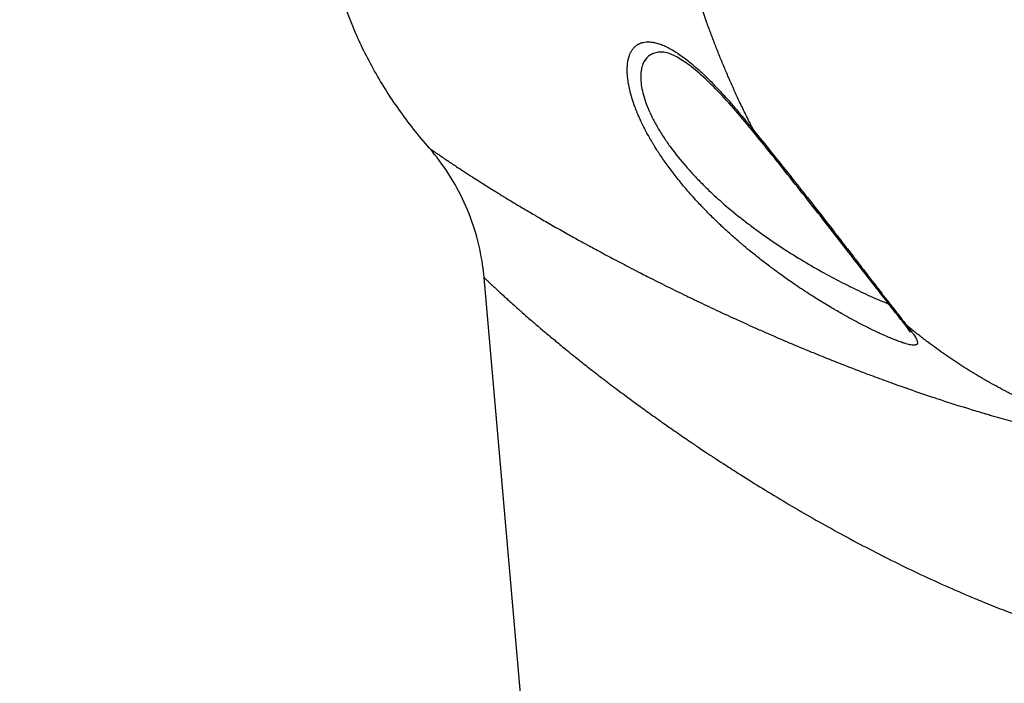
# Model space of a CAD drawing. Units: millimetres. Extents: x -6105 to 2037, y -2331 to -686.
# Drawn here: x 1027 to 1200, y -1573 to -1457 of the extents above; entities that cross this region are included whole.
import ezdxf

# ---------------------------------------------------------------- set-up
doc = ezdxf.new("R2010")
doc.units = ezdxf.units.MM
doc.header["$MEASUREMENT"] = 0
doc.styles.get("Standard").update_dxf_attribs({"font": 'arial.ttf'})
doc.dimstyles.new('ISO-25', dxfattribs={"dimtxt": 2.5, "dimasz": 2.5, "dimexe": 1.25, "dimexo": 0.625, "dimtad": 1, "dimtxsty": 'Standard', "dimcen": 2.5, "dimadec": 0, "dimazin": 0, "dimtfac": 1, "dimtmove": 0, "dimatfit": 3, "dimfxl": 1, "dimarcsym": 0})

# ---------------------------------------------------------------- blocks, each defined once
blk = doc.blocks.new('*D20')
at = {"color": 0, "lineweight": -2, "transparency": 16777216}
for p, q in [((1063.51, -1085.67), (1022.26, -1085.67)), ((1023.51, -1155.67), (1023.51, -1888.49)), ((1063.51, -1958.49), (1022.26, -1958.49))]:
    blk.add_line(p, q, dxfattribs=at)
at = {"color": 0, "transparency": 16777216}
for points in [[(1011.84, -1155.67), (1035.18, -1155.67), (1023.51, -1085.67)], [(1011.84, -1888.49), (1035.18, -1888.49), (1023.51, -1958.49)]]:
    blk.add_solid(points, dxfattribs=at)
at = {"layer": 'Defpoints', "color": 0, "transparency": 16777216}
for p in [(1246.32, -1085.67), (1023.51, -1958.49), (1133.32, -1958.49)]:
    blk.add_point(p, dxfattribs=at)
at = {"color": 0, "transparency": 16777216, "insert": (838.51, -1522.08), "char_height": 250, "attachment_point": 5, "rotation": 90}
blk.add_mtext('90', dxfattribs=at)
blk = doc.blocks.new('*D24')
at = {"color": 0, "lineweight": -2, "transparency": 16777216}
for p, q in [((1824.57, -1329.96), (1865.82, -1329.96)), ((1864.57, -1399.96), (1864.57, -1888.49)), ((1824.57, -1958.49), (1865.82, -1958.49))]:
    blk.add_line(p, q, dxfattribs=at)
at = {"color": 0, "transparency": 16777216}
for points in [[(1852.91, -1399.96), (1876.24, -1399.96), (1864.57, -1329.96)], [(1852.91, -1888.49), (1876.24, -1888.49), (1864.57, -1958.49)]]:
    blk.add_solid(points, dxfattribs=at)
at = {"layer": 'Defpoints', "color": 0, "transparency": 16777216}
for p in [(1034.7, -1329.96), (1154.46, -1958.49), (1864.57, -1958.49)]:
    blk.add_point(p, dxfattribs=at)
at = {"color": 0, "transparency": 16777216, "insert": (1709.57, -1644.23), "char_height": 190, "attachment_point": 5, "rotation": 90}
blk.add_mtext('*65', dxfattribs=at)

msp = doc.modelspace()

# ---------------------------------------------------------------- linework, layer by layer
at = {"extrusion": (0, 1, 0)}
for p, q in [((1115.019, -1576.365), (1108.51, -1501.962)), ((1166.663, -1544.494), (1166.673, -1544.494)), ((1172.084, -1547.494), (1172.076, -1547.494)), ((1176.817, -1549.994), (1176.813, -1549.994))]:
    msp.add_line(p, q, dxfattribs=at)
at = {"extrusion": (0, 0, -1)}
for centre, major_axis, ratio, start_param, end_param in [((1158.245, -1474.681), (-2.332, -1.887), 0.3366164, -0.0000002, 0.3687749), ((1184.455, -1508.005), (-2.349, -1.867), 0.8136065, -0.3108591, -0.0000057)]:
    msp.add_ellipse(centre, major_axis=major_axis, ratio=ratio, start_param=start_param, end_param=end_param, dxfattribs=at)
for points, knots in [([(1098.921, -1479.287), (1097.017, -1477.085), (1095.211, -1474.792), (1091.908, -1470.115), (1090.399, -1467.73), (1087.746, -1462.959), (1086.583, -1460.575), (1084.606, -1455.825), (1083.774, -1453.458), (1082.435, -1448.757), (1081.914, -1446.418), (1081.175, -1441.778), (1080.946, -1439.47), (1080.773, -1434.897), (1080.822, -1432.624), (1081.188, -1428.116), (1081.503, -1425.874), (1082.391, -1421.429), (1082.966, -1419.219), (1084.366, -1414.831), (1085.2, -1412.647), (1087.115, -1408.313), (1088.207, -1406.159), (1090.644, -1401.877), (1092.001, -1399.749), (1094.974, -1395.524), (1096.603, -1393.429), (1099.052, -1390.538), (1099.806, -1389.681), (1100.573, -1388.838)], [0, 0, 0, 0, 8.7341496, 8.7341496, 17.1774926, 17.1774926, 25.1105371, 25.1105371, 32.6117137, 32.6117137, 39.7744927, 39.7744927, 46.7070192, 46.7070192, 53.5044612, 53.5044612, 60.2742098, 60.2742098, 67.1031977, 67.1031977, 74.0933811, 74.0933811, 81.320079, 81.320079, 88.8736811, 88.8736811, 96.8192837, 96.8192837, 100.2403834, 100.2403834, 100.2403834, 100.2403834]), ([(1155.841, -1476.158), (1155.46, -1475.425), (1155.086, -1474.689), (1154.356, -1473.221), (1154, -1472.491), (1153.596, -1471.643), (1153.542, -1471.528), (1153.169, -1470.741), (1152.856, -1470.066), (1152.243, -1468.721), (1151.944, -1468.051), (1151.595, -1467.253), (1151.54, -1467.127), (1151.431, -1466.876), (1151.376, -1466.75), (1151.039, -1465.969), (1150.76, -1465.311), (1150.209, -1463.986), (1149.937, -1463.318), (1149.399, -1461.974), (1149.134, -1461.298), (1148.609, -1459.934), (1148.35, -1459.247), (1147.967, -1458.212), (1147.841, -1457.867), (1147.684, -1457.436), (1147.654, -1457.351), (1147.285, -1456.33), (1146.955, -1455.39), (1146.43, -1453.854), (1146.231, -1453.261), (1145.776, -1451.88), (1145.522, -1451.092), (1145.041, -1449.563), (1144.813, -1448.824), (1144.555, -1447.967), (1144.52, -1447.852), (1144.262, -1446.987), (1144.042, -1446.236), (1143.61, -1444.722), (1143.397, -1443.96), (1142.977, -1442.414), (1142.769, -1441.631), (1142.414, -1440.261), (1142.265, -1439.674), (1142.01, -1438.65), (1141.902, -1438.214), (1141.797, -1437.776)], [0.114081165, 0.114081165, 0.114081165, 0.114081165, 0.116614937, 0.116614937, 0.119104372, 0.119104372, 0.119492977, 0.119492977, 0.121772599, 0.121772599, 0.124017315, 0.124017315, 0.124436069, 0.124436069, 0.124854784, 0.124854784, 0.12703551, 0.12703551, 0.129233398, 0.129233398, 0.131443433, 0.131443433, 0.13367577, 0.13367577, 0.134790973, 0.134790973, 0.135065309, 0.135065309, 0.138080055, 0.138080055, 0.139968426, 0.139968426, 0.142461892, 0.142461892, 0.144785634, 0.144785634, 0.145145878, 0.145145878, 0.147496003, 0.147496003, 0.149877228, 0.149877228, 0.152318053, 0.152318053, 0.154143393, 0.154143393, 0.155500782, 0.155500782, 0.155500782, 0.155500782]), ([(1182.683, -1510.367), (1182.908, -1510.646), (1183.117, -1510.911), (1183.309, -1511.161), (1183.373, -1511.245), (1183.435, -1511.326), (1183.494, -1511.407), (1183.631, -1511.589), (1183.756, -1511.763), (1183.87, -1511.928), (1183.953, -1512.049), (1184.03, -1512.164), (1184.1, -1512.275), (1184.102, -1512.278), (1184.104, -1512.282), (1184.107, -1512.285), (1184.179, -1512.4), (1184.243, -1512.509), (1184.3, -1512.612), (1184.362, -1512.725), (1184.414, -1512.831), (1184.455, -1512.928), (1184.462, -1512.946), (1184.469, -1512.962), (1184.476, -1512.979), (1184.477, -1512.982), (1184.478, -1512.985), (1184.479, -1512.987), (1184.525, -1513.106), (1184.555, -1513.212), (1184.567, -1513.306), (1184.575, -1513.369), (1184.576, -1513.426), (1184.568, -1513.478), (1184.568, -1513.48), (1184.568, -1513.481), (1184.568, -1513.482), (1184.558, -1513.546), (1184.536, -1513.602), (1184.501, -1513.649), (1184.5, -1513.65), (1184.5, -1513.651), (1184.499, -1513.651), (1184.463, -1513.699), (1184.415, -1513.737), (1184.353, -1513.767), (1184.29, -1513.798), (1184.213, -1513.819), (1184.125, -1513.831), (1184.039, -1513.843), (1183.941, -1513.846), (1183.832, -1513.842), (1183.831, -1513.842), (1183.829, -1513.842), (1183.828, -1513.841), (1183.706, -1513.836), (1183.569, -1513.821), (1183.42, -1513.796), (1183.3, -1513.777), (1183.172, -1513.751), (1183.036, -1513.72), (1183.03, -1513.719), (1183.025, -1513.717), (1183.019, -1513.716), (1182.87, -1513.681), (1182.711, -1513.64), (1182.544, -1513.592), (1182.536, -1513.59), (1182.528, -1513.588), (1182.52, -1513.585), (1182.355, -1513.538), (1182.183, -1513.485), (1182.004, -1513.426), (1181.993, -1513.423), (1181.981, -1513.419), (1181.97, -1513.415), (1181.71, -1513.33), (1181.435, -1513.233), (1181.148, -1513.126), (1181.031, -1513.082), (1180.912, -1513.037), (1180.791, -1512.991), (1180.577, -1512.908), (1180.356, -1512.82), (1180.129, -1512.727), (1179.901, -1512.634), (1179.667, -1512.535), (1179.427, -1512.433), (1179.404, -1512.422), (1179.38, -1512.412), (1179.356, -1512.402), (1178.999, -1512.248), (1178.631, -1512.084), (1178.256, -1511.913), (1178.152, -1511.866), (1178.047, -1511.818), (1177.942, -1511.769), (1177.913, -1511.756), (1177.883, -1511.742), (1177.854, -1511.728), (1177.373, -1511.504), (1176.881, -1511.269), (1176.38, -1511.023), (1176.345, -1511.006), (1176.311, -1510.989), (1176.276, -1510.971), (1175.708, -1510.691), (1175.129, -1510.398), (1174.541, -1510.091), (1174.058, -1509.84), (1173.568, -1509.579), (1173.073, -1509.311), (1173.031, -1509.288), (1172.988, -1509.265), (1172.945, -1509.242), (1172.418, -1508.955), (1171.885, -1508.659), (1171.347, -1508.355), (1171.301, -1508.329), (1171.255, -1508.303), (1171.209, -1508.277), (1170.875, -1508.087), (1170.538, -1507.893), (1170.2, -1507.697), (1169.994, -1507.577), (1169.788, -1507.456), (1169.582, -1507.334), (1169.534, -1507.306), (1169.486, -1507.278), (1169.437, -1507.249), (1168.655, -1506.786), (1167.871, -1506.309), (1167.084, -1505.818), (1166.726, -1505.595), (1166.368, -1505.369), (1166.009, -1505.14), (1165.96, -1505.108), (1165.91, -1505.076), (1165.86, -1505.044), (1164.99, -1504.486), (1164.117, -1503.911), (1163.245, -1503.318), (1162.967, -1503.129), (1162.689, -1502.939), (1162.411, -1502.747), (1162.362, -1502.713), (1162.314, -1502.679), (1162.265, -1502.646), (1161.619, -1502.197), (1160.973, -1501.739), (1160.327, -1501.271), (1159.819, -1500.903), (1159.311, -1500.528), (1158.804, -1500.147), (1158.22, -1499.709), (1157.637, -1499.262), (1157.054, -1498.806), (1156.435, -1498.322), (1155.817, -1497.827), (1155.2, -1497.322), (1155.197, -1497.319), (1155.194, -1497.317), (1155.19, -1497.314), (1155.154, -1497.284), (1155.118, -1497.255), (1155.082, -1497.225), (1154.67, -1496.887), (1154.259, -1496.544), (1153.851, -1496.198), (1153.704, -1496.073), (1153.556, -1495.947), (1153.41, -1495.821), (1153.374, -1495.791), (1153.339, -1495.761), (1153.304, -1495.731), (1152.747, -1495.252), (1152.195, -1494.766), (1151.647, -1494.273), (1151.617, -1494.245), (1151.586, -1494.218), (1151.556, -1494.19), (1150.979, -1493.669), (1150.406, -1493.14), (1149.84, -1492.602), (1149.293, -1492.084), (1148.752, -1491.557), (1148.216, -1491.022), (1148.197, -1491.002), (1148.178, -1490.983), (1148.158, -1490.963), (1147.675, -1490.479), (1147.196, -1489.988), (1146.722, -1489.49), (1146.468, -1489.224), (1146.216, -1488.955), (1145.966, -1488.685), (1145.617, -1488.308), (1145.271, -1487.926), (1144.928, -1487.54), (1144.921, -1487.533), (1144.914, -1487.525), (1144.907, -1487.517), (1144.629, -1487.204), (1144.354, -1486.888), (1144.081, -1486.57), (1143.835, -1486.284), (1143.592, -1485.997), (1143.352, -1485.708), (1142.846, -1485.098), (1142.352, -1484.483), (1141.871, -1483.862), (1141.865, -1483.853), (1141.858, -1483.845), (1141.852, -1483.837), (1141.378, -1483.224), (1140.917, -1482.605), (1140.47, -1481.979), (1140.043, -1481.382), (1139.629, -1480.779), (1139.229, -1480.17), (1139.205, -1480.133), (1139.18, -1480.096), (1139.156, -1480.058), (1139.138, -1480.031), (1139.12, -1480.004), (1139.102, -1479.976), (1138.933, -1479.717), (1138.767, -1479.457), (1138.604, -1479.196), (1138.474, -1478.989), (1138.346, -1478.781), (1138.22, -1478.573), (1138.125, -1478.416), (1138.031, -1478.259), (1137.939, -1478.103), (1137.916, -1478.065), (1137.894, -1478.027), (1137.872, -1477.989), (1137.511, -1477.375), (1137.17, -1476.762), (1136.85, -1476.152), (1136.825, -1476.104), (1136.8, -1476.057), (1136.775, -1476.009), (1136.463, -1475.409), (1136.171, -1474.811), (1135.899, -1474.217), (1135.873, -1474.16), (1135.848, -1474.103), (1135.822, -1474.047), (1135.703, -1473.783), (1135.589, -1473.519), (1135.478, -1473.256), (1135.453, -1473.195), (1135.427, -1473.134), (1135.402, -1473.074), (1135.333, -1472.908), (1135.266, -1472.742), (1135.201, -1472.576), (1135.165, -1472.485), (1135.13, -1472.393), (1135.095, -1472.302), (1135.07, -1472.238), (1135.046, -1472.173), (1135.022, -1472.109), (1134.827, -1471.591), (1134.654, -1471.084), (1134.5, -1470.588), (1134.332, -1470.044), (1134.188, -1469.514), (1134.068, -1469), (1134.047, -1468.906), (1134.026, -1468.814), (1134.006, -1468.722), (1133.991, -1468.652), (1133.976, -1468.583), (1133.962, -1468.514), (1133.861, -1468.026), (1133.784, -1467.552), (1133.729, -1467.094), (1133.721, -1467.025), (1133.713, -1466.957), (1133.706, -1466.888), (1133.692, -1466.757), (1133.68, -1466.628), (1133.67, -1466.501), (1133.666, -1466.443), (1133.662, -1466.385), (1133.658, -1466.328), (1133.642, -1466.08), (1133.634, -1465.839), (1133.633, -1465.607), (1133.633, -1465.544), (1133.633, -1465.482), (1133.634, -1465.421), (1133.637, -1465.171), (1133.65, -1464.93), (1133.67, -1464.698), (1133.687, -1464.506), (1133.71, -1464.32), (1133.738, -1464.141), (1133.753, -1464.047), (1133.769, -1463.955), (1133.787, -1463.865), (1133.835, -1463.625), (1133.893, -1463.397), (1133.962, -1463.181), (1133.977, -1463.136), (1133.992, -1463.091), (1134.007, -1463.047), (1134.072, -1462.86), (1134.145, -1462.685), (1134.225, -1462.521), (1134.269, -1462.43), (1134.316, -1462.343), (1134.364, -1462.259), (1134.467, -1462.08), (1134.58, -1461.917), (1134.702, -1461.768), (1134.766, -1461.689), (1134.833, -1461.615), (1134.902, -1461.545), (1134.926, -1461.52), (1134.951, -1461.496), (1134.976, -1461.472), (1135.098, -1461.356), (1135.226, -1461.252), (1135.362, -1461.16), (1135.428, -1461.115), (1135.496, -1461.072), (1135.566, -1461.033), (1135.593, -1461.017), (1135.621, -1461.002), (1135.649, -1460.987), (1135.785, -1460.915), (1135.926, -1460.854), (1136.072, -1460.803), (1136.159, -1460.772), (1136.248, -1460.746), (1136.338, -1460.723), (1136.367, -1460.715), (1136.396, -1460.708), (1136.425, -1460.701), (1136.596, -1460.662), (1136.773, -1460.635), (1136.956, -1460.62), (1137.177, -1460.603), (1137.406, -1460.602), (1137.643, -1460.62), (1137.808, -1460.632), (1137.976, -1460.652), (1138.148, -1460.68), (1138.176, -1460.685), (1138.205, -1460.69), (1138.234, -1460.695), (1138.484, -1460.74), (1138.742, -1460.803), (1139.004, -1460.881), (1139.06, -1460.897), (1139.115, -1460.915), (1139.171, -1460.932), (1139.197, -1460.941), (1139.224, -1460.95), (1139.251, -1460.959), (1139.511, -1461.045), (1139.777, -1461.147), (1140.047, -1461.263), (1140.114, -1461.292), (1140.181, -1461.321), (1140.249, -1461.352), (1140.273, -1461.363), (1140.298, -1461.374), (1140.322, -1461.385), (1140.607, -1461.516), (1140.897, -1461.663), (1141.192, -1461.825), (1141.517, -1462.004), (1141.849, -1462.201), (1142.188, -1462.416), (1142.311, -1462.495), (1142.436, -1462.576), (1142.561, -1462.66), (1142.58, -1462.673), (1142.6, -1462.686), (1142.619, -1462.699), (1142.955, -1462.924), (1143.295, -1463.166), (1143.638, -1463.422), (1143.687, -1463.459), (1143.736, -1463.496), (1143.786, -1463.533), (1143.802, -1463.545), (1143.818, -1463.558), (1143.834, -1463.57), (1144.201, -1463.849), (1144.572, -1464.145), (1144.946, -1464.456), (1144.976, -1464.481), (1145.007, -1464.507), (1145.037, -1464.532), (1145.05, -1464.543), (1145.063, -1464.554), (1145.076, -1464.565), (1145.442, -1464.872), (1145.812, -1465.194), (1146.185, -1465.531), (1146.571, -1465.88), (1146.962, -1466.245), (1147.357, -1466.625), (1147.446, -1466.711), (1147.535, -1466.797), (1147.625, -1466.885), (1147.632, -1466.892), (1147.64, -1466.899), (1147.647, -1466.907), (1147.954, -1467.206), (1148.263, -1467.515), (1148.574, -1467.831), (1148.704, -1467.963), (1148.833, -1468.096), (1148.963, -1468.23), (1148.968, -1468.236), (1148.973, -1468.241), (1148.978, -1468.246), (1149.422, -1468.706), (1149.868, -1469.179), (1150.314, -1469.665), (1150.317, -1469.669), (1150.32, -1469.672), (1150.323, -1469.675), (1150.772, -1470.164), (1151.223, -1470.665), (1151.675, -1471.179), (1152.131, -1471.696), (1152.588, -1472.226), (1153.048, -1472.767), (1153.139, -1472.874), (1153.23, -1472.982), (1153.321, -1473.09), (1153.736, -1473.582), (1154.154, -1474.084), (1154.574, -1474.596), (1154.994, -1475.107), (1155.416, -1475.628), (1155.841, -1476.158)], [0, 0, 0, 0, 0.00180019, 0.00180019, 0.00180019, 0.00240062, 0.00240062, 0.00240062, 0.00376686, 0.00376686, 0.00376686, 0.00476145, 0.00476145, 0.00476145, 0.00479254, 0.00479254, 0.00479254, 0.00582242, 0.00582242, 0.00582242, 0.00694494, 0.00694494, 0.00694494, 0.00714217, 0.00714217, 0.00714217, 0.00717484, 0.00717484, 0.00717484, 0.00858376, 0.00858376, 0.00858376, 0.0095229, 0.0095229, 0.0095229, 0.00954773, 0.00954773, 0.00954773, 0.01071326, 0.01071326, 0.01071326, 0.01073064, 0.01073064, 0.01073064, 0.01190362, 0.01190362, 0.01190362, 0.01310533, 0.01310533, 0.01310533, 0.01426871, 0.01426871, 0.01426871, 0.01428434, 0.01428434, 0.01428434, 0.01558429, 0.01558429, 0.01558429, 0.01662311, 0.01662311, 0.01662311, 0.01666507, 0.01666507, 0.01666507, 0.01779963, 0.01779963, 0.01779963, 0.01785543, 0.01785543, 0.01785543, 0.01897677, 0.01897677, 0.01897677, 0.01904579, 0.01904579, 0.01904579, 0.02067191, 0.02067191, 0.02067191, 0.0213328, 0.0213328, 0.0213328, 0.02250691, 0.02250691, 0.02250691, 0.02369078, 0.02369078, 0.02369078, 0.02380724, 0.02380724, 0.02380724, 0.02556441, 0.02556441, 0.02556441, 0.02605116, 0.02605116, 0.02605116, 0.02618796, 0.02618796, 0.02618796, 0.02841505, 0.02841505, 0.02841505, 0.02856869, 0.02856869, 0.02856869, 0.03108574, 0.03108574, 0.03108574, 0.03315185, 0.03315185, 0.03315185, 0.03333013, 0.03333013, 0.03333013, 0.03552409, 0.03552409, 0.03552409, 0.03571086, 0.03571086, 0.03571086, 0.03707061, 0.03707061, 0.03707061, 0.03789872, 0.03789872, 0.03789872, 0.03809158, 0.03809158, 0.03809158, 0.04122818, 0.04122818, 0.04122818, 0.04265531, 0.04265531, 0.04265531, 0.04285303, 0.04285303, 0.04285303, 0.04631808, 0.04631808, 0.04631808, 0.04742117, 0.04742117, 0.04742117, 0.04761448, 0.04761448, 0.04761448, 0.05017875, 0.05017875, 0.05017875, 0.05219613, 0.05219613, 0.05219613, 0.05451581, 0.05451581, 0.05451581, 0.05698012, 0.05698012, 0.05698012, 0.05699289, 0.05699289, 0.05699289, 0.05713737, 0.05713737, 0.05713737, 0.05878203, 0.05878203, 0.05878203, 0.05937577, 0.05937577, 0.05937577, 0.0595181, 0.0595181, 0.0595181, 0.06177367, 0.06177367, 0.06177367, 0.06189882, 0.06189882, 0.06189882, 0.06427955, 0.06427955, 0.06427955, 0.06657673, 0.06657673, 0.06657673, 0.06666027, 0.06666027, 0.06666027, 0.06873561, 0.06873561, 0.06873561, 0.06984509, 0.06984509, 0.06984509, 0.07139056, 0.07139056, 0.07139056, 0.07142172, 0.07142172, 0.07142172, 0.07267458, 0.07267458, 0.07267458, 0.07380164, 0.07380164, 0.07380164, 0.07618317, 0.07618317, 0.07618317, 0.07621448, 0.07621448, 0.07621448, 0.07856389, 0.07856389, 0.07856389, 0.0808074, 0.0808074, 0.0808074, 0.08094461, 0.08094461, 0.08094461, 0.08104557, 0.08104557, 0.08104557, 0.08199684, 0.08199684, 0.08199684, 0.08275439, 0.08275439, 0.08275439, 0.08332534, 0.08332534, 0.08332534, 0.08346368, 0.08346368, 0.08346368, 0.08570606, 0.08570606, 0.08570606, 0.08588087, 0.08588087, 0.08588087, 0.08808679, 0.08808679, 0.08808679, 0.08829665, 0.08829665, 0.08829665, 0.08927715, 0.08927715, 0.08927715, 0.08950391, 0.08950391, 0.08950391, 0.09012337, 0.09012337, 0.09012337, 0.09046751, 0.09046751, 0.09046751, 0.09071073, 0.09071073, 0.09071073, 0.09267846, 0.09267846, 0.09267846, 0.09483869, 0.09483869, 0.09483869, 0.09522896, 0.09522896, 0.09522896, 0.0955244, 0.0955244, 0.0955244, 0.09760968, 0.09760968, 0.09760968, 0.09792278, 0.09792278, 0.09792278, 0.09852469, 0.09852469, 0.09852469, 0.09880004, 0.09880004, 0.09880004, 0.0999904, 0.0999904, 0.0999904, 0.10031097, 0.10031097, 0.10031097, 0.10161353, 0.10161353, 0.10161353, 0.10269248, 0.10269248, 0.10269248, 0.10325479, 0.10325479, 0.10325479, 0.10475185, 0.10475185, 0.10475185, 0.10506787, 0.10506787, 0.10506787, 0.1063983, 0.1063983, 0.1063983, 0.10713258, 0.10713258, 0.10713258, 0.1086937, 0.1086937, 0.1086937, 0.1095133, 0.1095133, 0.1095133, 0.10980392, 0.10980392, 0.10980392, 0.11120837, 0.11120837, 0.11120837, 0.11189402, 0.11189402, 0.11189402, 0.1121659, 0.1121659, 0.1121659, 0.11348676, 0.11348676, 0.11348676, 0.11427475, 0.11427475, 0.11427475, 0.11452588, 0.11452588, 0.11452588, 0.11600383, 0.11600383, 0.11600383, 0.11779378, 0.11779378, 0.11779378, 0.1190362, 0.1190362, 0.1190362, 0.11924171, 0.11924171, 0.11924171, 0.12103856, 0.12103856, 0.12103856, 0.12141692, 0.12141692, 0.12141692, 0.12159841, 0.12159841, 0.12159841, 0.12336034, 0.12336034, 0.12336034, 0.12379764, 0.12379764, 0.12379764, 0.12395577, 0.12395577, 0.12395577, 0.1257906, 0.1257906, 0.1257906, 0.12781772, 0.12781772, 0.12781772, 0.12855909, 0.12855909, 0.12855909, 0.12867237, 0.12867237, 0.12867237, 0.13065463, 0.13065463, 0.13065463, 0.13093982, 0.13093982, 0.13093982, 0.13103208, 0.13103208, 0.13103208, 0.13314888, 0.13314888, 0.13314888, 0.13332054, 0.13332054, 0.13332054, 0.13339372, 0.13339372, 0.13339372, 0.13545849, 0.13545849, 0.13545849, 0.13759887, 0.13759887, 0.13759887, 0.13808199, 0.13808199, 0.13808199, 0.13812251, 0.13812251, 0.13812251, 0.1397744, 0.1397744, 0.1397744, 0.14046271, 0.14046271, 0.14046271, 0.14048965, 0.14048965, 0.14048965, 0.14284344, 0.14284344, 0.14284344, 0.14285937, 0.14285937, 0.14285937, 0.14522416, 0.14522416, 0.14522416, 0.14760488, 0.14760488, 0.14760488, 0.14807589, 0.14807589, 0.14807589, 0.15022111, 0.15022111, 0.15022111, 0.15236633, 0.15236633, 0.15236633, 0.15236633]), ([(1139.885, -1462.403), (1139.514, -1462.387), (1139.161, -1462.409), (1138.83, -1462.472), (1138.556, -1462.524), (1138.296, -1462.603), (1138.052, -1462.712), (1137.808, -1462.821), (1137.582, -1462.96), (1137.376, -1463.126), (1136.964, -1463.459), (1136.632, -1463.907), (1136.393, -1464.481), (1136.274, -1464.768), (1136.18, -1465.084), (1136.114, -1465.426), (1136.047, -1465.768), (1136.008, -1466.137), (1135.997, -1466.533), (1135.986, -1466.929), (1136.004, -1467.352), (1136.053, -1467.803), (1136.102, -1468.254), (1136.181, -1468.724), (1136.29, -1469.21), (1136.508, -1470.184), (1136.845, -1471.224), (1137.305, -1472.326), (1137.42, -1472.601), (1137.543, -1472.881), (1137.673, -1473.162), (1137.802, -1473.442), (1137.938, -1473.723), (1138.08, -1474.005), (1138.363, -1474.569), (1138.672, -1475.136), (1139.005, -1475.706), (1139.337, -1476.276), (1139.693, -1476.848), (1140.072, -1477.422), (1140.45, -1477.996), (1140.853, -1478.574), (1141.271, -1479.144), (1142.107, -1480.283), (1143.005, -1481.397), (1143.957, -1482.489), (1144.434, -1483.035), (1144.923, -1483.575), (1145.425, -1484.11), (1145.928, -1484.644), (1146.444, -1485.175), (1146.968, -1485.696), (1147.197, -1485.924), (1147.428, -1486.15), (1147.659, -1486.374)], [-0.193723158, -0.193723158, -0.193723158, -0.193723158, -0.19088585, -0.19088585, -0.19088585, -0.188542773, -0.188542773, -0.188542773, -0.186199696, -0.186199696, -0.186199696, -0.181513542, -0.181513542, -0.181513542, -0.179170465, -0.179170465, -0.179170465, -0.176827388, -0.176827388, -0.176827388, -0.174484311, -0.174484311, -0.174484311, -0.172141235, -0.172141235, -0.172141235, -0.167455081, -0.167455081, -0.167455081, -0.166283542, -0.166283542, -0.166283542, -0.165112004, -0.165112004, -0.165112004, -0.162768927, -0.162768927, -0.162768927, -0.16042585, -0.16042585, -0.16042585, -0.158082773, -0.158082773, -0.158082773, -0.153396619, -0.153396619, -0.153396619, -0.151053542, -0.151053542, -0.151053542, -0.148710465, -0.148710465, -0.148710465, -0.147685739, -0.147685739, -0.147685739, -0.147685739]), ([(1155.914, -1476.568), (1154.818, -1475.215), (1153.729, -1473.909), (1151.591, -1471.45), (1150.536, -1470.29), (1148.505, -1468.192), (1147.523, -1467.241), (1145.671, -1465.598), (1144.791, -1464.891), (1143.192, -1463.759), (1142.46, -1463.319), (1141.222, -1462.717), (1140.701, -1462.54), (1140.145, -1462.425), (1139.999, -1462.408), (1139.885, -1462.403)], [0, 0, 0, 0, 5.5565374, 5.5565374, 11.09556, 11.09556, 16.492846, 16.492846, 21.6983348, 21.6983348, 26.6495235, 26.6495235, 31.2676364, 31.2676364, 33.3520366, 33.3520366, 33.3520366, 33.3520366]), ([(1155.841, -1476.158), (1156.858, -1477.407), (1157.885, -1478.676), (1159.101, -1480.186), (1159.281, -1480.411), (1159.467, -1480.641), (1159.471, -1480.647), (1159.475, -1480.653), (1160.51, -1481.941), (1161.553, -1483.247), (1162.787, -1484.801), (1162.97, -1485.031), (1163.163, -1485.275), (1163.173, -1485.287), (1163.624, -1485.857), (1164.067, -1486.417), (1164.678, -1487.191), (1164.847, -1487.406), (1165.028, -1487.636), (1165.041, -1487.652), (1165.659, -1488.437), (1166.26, -1489.203), (1166.872, -1489.984), (1166.887, -1490.003), (1167.978, -1491.397), (1169.043, -1492.763), (1170.221, -1494.281), (1170.348, -1494.444), (1170.491, -1494.628), (1170.508, -1494.651), (1170.874, -1495.123), (1171.222, -1495.571), (1171.796, -1496.312), (1172.022, -1496.605), (1172.267, -1496.921), (1172.284, -1496.944), (1172.646, -1497.412), (1172.987, -1497.853), (1173.545, -1498.576), (1173.766, -1498.861), (1174.002, -1499.167), (1174.019, -1499.189), (1174.754, -1500.141), (1175.453, -1501.048), (1176.512, -1502.421), (1176.886, -1502.905), (1177.267, -1503.399), (1177.281, -1503.417), (1177.746, -1504.019), (1178.187, -1504.59), (1178.673, -1505.219), (1178.728, -1505.29), (1178.794, -1505.375), (1178.805, -1505.39), (1179.21, -1505.913), (1179.59, -1506.403), (1180.043, -1506.987), (1180.129, -1507.097), (1180.221, -1507.216), (1180.229, -1507.226), (1180.726, -1507.866), (1181.191, -1508.463), (1182, -1509.498), (1182.352, -1509.947), (1182.683, -1510.367)], [0, 0, 0, 0, 0.005077281, 0.005077281, 0.005961313, 0.005961313, 0.005983196, 0.005983196, 0.005983196, 0.01104115, 0.01104115, 0.011919258, 0.011919258, 0.011966391, 0.011966391, 0.014084567, 0.014084567, 0.014897813, 0.014897813, 0.014957989, 0.014957989, 0.017878406, 0.017878406, 0.017949587, 0.017949587, 0.023214592, 0.023214592, 0.023846499, 0.023846499, 0.023932782, 0.023932782, 0.025683977, 0.025683977, 0.026834054, 0.026834054, 0.02692438, 0.02692438, 0.028672408, 0.028672408, 0.029824739, 0.029824739, 0.029915978, 0.029915978, 0.033705456, 0.033705456, 0.035819281, 0.035819281, 0.035899174, 0.035899174, 0.03849199, 0.03849199, 0.03882323, 0.03882323, 0.038890772, 0.038890772, 0.041272639, 0.041272639, 0.041832031, 0.041832031, 0.041882369, 0.041882369, 0.045121018, 0.045121018, 0.047865565, 0.047865565, 0.047865565, 0.047865565]), ([(1182.106, -1509.872), (1181.549, -1509.171), (1180.924, -1508.379), (1179.56, -1506.641), (1178.815, -1505.687), (1177.204, -1503.619), (1176.33, -1502.494), (1174.477, -1500.106), (1173.49, -1498.833), (1171.427, -1496.175), (1170.343, -1494.782), (1168.111, -1491.918), (1166.955, -1490.44), (1164.607, -1487.452), (1163.409, -1485.935), (1161.012, -1482.915), (1159.808, -1481.406), (1157.708, -1478.789), (1156.802, -1477.666), (1155.914, -1476.568)], [0, 0, 0, 0, 4.590663, 4.590663, 9.291454, 9.291454, 14.2543986, 14.2543986, 19.4681823, 19.4681823, 24.9141331, 24.9141331, 30.5559505, 30.5559505, 36.3290351, 36.3290351, 42.1666371, 42.1666371, 46.6667404, 46.6667404, 46.6667404, 46.6667404]), ([(1098.921, -1479.287), (1098.921, -1479.287), (1098.937, -1479.299), (1099.003, -1479.345), (1099.053, -1479.38), (1099.187, -1479.473), (1099.272, -1479.532), (1099.452, -1479.657), (1099.542, -1479.72), (1099.658, -1479.8), (1099.673, -1479.81), (1099.704, -1479.832), (1099.72, -1479.843), (1099.768, -1479.876), (1099.8, -1479.898), (1099.901, -1479.968), (1099.972, -1480.017), (1100.196, -1480.171), (1100.361, -1480.284), (1100.744, -1480.546), (1100.966, -1480.698), (1101.451, -1481.028), (1101.714, -1481.206), (1102.028, -1481.417), (1102.06, -1481.439), (1102.122, -1481.48), (1102.153, -1481.501), (1102.309, -1481.606), (1102.438, -1481.692), (1102.835, -1481.958), (1103.116, -1482.145), (1103.781, -1482.586), (1104.176, -1482.846), (1105.014, -1483.395), (1105.459, -1483.685), (1105.941, -1483.996), (1105.952, -1484.004), (1105.976, -1484.019), (1105.987, -1484.026), (1106.021, -1484.048), (1106.043, -1484.062), (1106.112, -1484.106), (1106.157, -1484.136), (1106.295, -1484.225), (1106.388, -1484.284), (1106.856, -1484.585), (1107.246, -1484.834), (1108.19, -1485.434), (1108.756, -1485.791), (1109.649, -1486.349), (1109.954, -1486.539), (1110.501, -1486.878), (1110.738, -1487.025), (1111.041, -1487.211), (1111.132, -1487.268), (1111.223, -1487.324), (1111.284, -1487.362), (1111.314, -1487.38), (1111.463, -1487.471), (1111.584, -1487.545), (1111.901, -1487.739), (1112.099, -1487.86), (1112.595, -1488.163), (1112.895, -1488.345), (1113.874, -1488.937), (1114.573, -1489.356), (1115.954, -1490.177), (1116.633, -1490.577), (1117.496, -1491.082), (1117.66, -1491.178), (1117.958, -1491.352), (1118.091, -1491.429), (1118.975, -1491.943), (1119.75, -1492.389), (1121.321, -1493.285), (1122.115, -1493.735), (1123.632, -1494.586), (1124.349, -1494.985), (1125.413, -1495.573), (1125.748, -1495.757), (1126.13, -1495.967), (1126.172, -1495.99), (1126.301, -1496.06), (1126.387, -1496.108), (1126.647, -1496.249), (1126.82, -1496.344), (1127.343, -1496.629), (1127.695, -1496.82), (1128.927, -1497.487), (1129.823, -1497.967), (1131.636, -1498.93), (1132.553, -1499.413), (1134.01, -1500.172), (1134.537, -1500.446), (1135.169, -1500.771), (1135.269, -1500.823), (1135.562, -1500.973), (1135.757, -1501.074), (1136.347, -1501.376), (1136.742, -1501.578), (1138.13, -1502.284), (1139.135, -1502.79), (1140.232, -1503.336), (1140.306, -1503.373), (1141.4, -1503.917), (1142.435, -1504.427), (1143.854, -1505.118), (1144.224, -1505.298), (1144.965, -1505.655), (1145.335, -1505.833), (1145.77, -1506.042), (1145.832, -1506.072), (1146.995, -1506.629), (1148.111, -1507.157), (1150.353, -1508.206), (1151.479, -1508.727), (1153.305, -1509.56), (1153.995, -1509.873), (1155.24, -1510.433), (1155.793, -1510.68), (1156.977, -1511.206), (1157.609, -1511.484), (1159.513, -1512.317), (1160.791, -1512.869), (1163.377, -1513.966), (1164.684, -1514.513), (1166.361, -1515.202), (1166.72, -1515.349), (1167.581, -1515.7), (1168.084, -1515.903), (1168.84, -1516.207), (1169.092, -1516.309), (1169.563, -1516.496), (1169.784, -1516.584), (1170.041, -1516.687), (1170.077, -1516.701), (1171.469, -1517.253), (1172.832, -1517.784), (1174.912, -1518.579), (1175.623, -1518.847), (1177.382, -1519.506), (1178.433, -1519.893), (1180.017, -1520.467), (1180.546, -1520.658), (1181.341, -1520.941), (1181.606, -1521.036), (1182.088, -1521.206), (1182.302, -1521.281), (1182.571, -1521.376), (1182.621, -1521.393), (1184.071, -1521.902), (1185.476, -1522.383), (1187.696, -1523.124), (1188.508, -1523.392), (1190.779, -1524.128), (1192.242, -1524.59), (1194.546, -1525.296), (1195.384, -1525.548), (1196.292, -1525.817), (1196.365, -1525.838), (1196.507, -1525.88), (1196.578, -1525.901), (1196.935, -1526.006), (1197.22, -1526.089), (1198.075, -1526.338), (1198.645, -1526.502), (1200.358, -1526.987), (1201.501, -1527.302), (1204.121, -1528.005), (1205.599, -1528.387), (1208.181, -1529.028), (1209.285, -1529.295), (1210.598, -1529.601), (1210.81, -1529.65), (1211.106, -1529.718), (1211.188, -1529.737), (1211.861, -1529.891), (1212.451, -1530.024), (1214.223, -1530.416), (1215.404, -1530.667), (1218.092, -1531.216), (1219.599, -1531.508), (1221.616, -1531.875), (1222.125, -1531.966), (1222.981, -1532.115), (1223.328, -1532.175), (1223.971, -1532.284), (1224.266, -1532.333), (1224.709, -1532.406), (1224.931, -1532.442), (1225.153, -1532.478), (1225.3, -1532.502), (1225.373, -1532.514), (1226.057, -1532.624), (1226.664, -1532.718), (1228.486, -1532.994), (1229.7, -1533.166), (1232.495, -1533.537), (1234.076, -1533.727), (1237.293, -1534.075), (1238.929, -1534.23), (1242.2, -1534.499), (1243.835, -1534.612), (1245.47, -1534.704)], [0.00009144, 0.00009144, 0.00009144, 0.00009144, 0.0157578, 0.0157578, 0.03154341, 0.03154341, 0.04740707, 0.04740707, 0.05983951, 0.05983951, 0.0617095, 0.0617095, 0.06357948, 0.06357948, 0.06731945, 0.06731945, 0.07479939, 0.07479939, 0.08975927, 0.08975927, 0.10658913, 0.10658913, 0.123419, 0.123419, 0.12528898, 0.12528898, 0.12715897, 0.12715897, 0.1346389, 0.1346389, 0.14959878, 0.14959878, 0.16829863, 0.16829863, 0.18699848, 0.18699848, 0.18746598, 0.18746598, 0.18793347, 0.18793347, 0.18886846, 0.18886846, 0.19073845, 0.19073845, 0.19447842, 0.19447842, 0.2094383, 0.2094383, 0.22935119, 0.22935119, 0.23935805, 0.23935805, 0.24683799, 0.24683799, 0.24870798, 0.24964297, 0.24964297, 0.25057796, 0.25057796, 0.25431793, 0.25431793, 0.26037505, 0.26037505, 0.26927781, 0.26927781, 0.28889313, 0.28889313, 0.30667751, 0.30667751, 0.31081045, 0.31081045, 0.31415744, 0.31415744, 0.3332707, 0.3332707, 0.35181109, 0.35181109, 0.36772973, 0.36772973, 0.37493195, 0.37493195, 0.37586694, 0.37586694, 0.37773693, 0.37773693, 0.3814769, 0.3814769, 0.38895684, 0.38895684, 0.40743283, 0.40743283, 0.42558294, 0.42558294, 0.43570646, 0.43570646, 0.43757644, 0.43757644, 0.44131641, 0.44131641, 0.44879635, 0.44879635, 0.46737113, 0.46737113, 0.46873103, 0.46873103, 0.48720997, 0.48720997, 0.49367598, 0.49367598, 0.50008841, 0.50008841, 0.50115592, 0.50115592, 0.51999533, 0.51999533, 0.53855562, 0.53855562, 0.54972012, 0.54972012, 0.55854661, 0.55854661, 0.56847538, 0.56847538, 0.58819132, 0.58819132, 0.60797484, 0.60797484, 0.61335501, 0.61335501, 0.62083495, 0.62083495, 0.62457492, 0.62457492, 0.62778743, 0.62778743, 0.62831489, 0.62831489, 0.6480501, 0.6480501, 0.65823465, 0.65823465, 0.67319452, 0.67319452, 0.68067446, 0.68067446, 0.68441443, 0.68441443, 0.6874522, 0.6874522, 0.6881544, 0.6881544, 0.70748643, 0.70748643, 0.71859984, 0.71859984, 0.73851416, 0.73851416, 0.7498639, 0.7498639, 0.75079889, 0.75079889, 0.75173389, 0.75173389, 0.75547385, 0.75547385, 0.76295379, 0.76295379, 0.77791367, 0.77791367, 0.79719583, 0.79719583, 0.8115734, 0.8115734, 0.81427064, 0.81427064, 0.81531337, 0.81531337, 0.82279331, 0.82279331, 0.83775319, 0.83775319, 0.85683678, 0.85683678, 0.86328089, 0.86328089, 0.86767294, 0.86767294, 0.87141291, 0.87141291, 0.8732829, 0.87421789, 0.87421789, 0.87515288, 0.87515288, 0.88263282, 0.88263282, 0.8975927, 0.8975927, 0.91708214, 0.91708214, 0.93725718, 0.93725718, 0.95743221, 0.95743221, 0.95743221, 0.95743221]), ([(1108.51, -1501.962), (1108.445, -1501.225), (1108.36, -1500.489), (1107.983, -1497.868), (1107.575, -1495.995), (1106.5, -1492.337), (1105.83, -1490.543), (1104.245, -1487.078), (1103.326, -1485.398), (1101.279, -1482.218), (1100.148, -1480.707), (1098.921, -1479.287)], [0, 0, 0, 0, 2.2196658, 2.2196658, 7.9433726, 7.9433726, 13.6584694, 13.6584694, 19.3739406, 19.3739406, 25.0053288, 25.0053288, 25.0053288, 25.0053288]), ([(1147.659, -1486.374), (1148.487, -1487.174), (1149.332, -1487.952), (1150.191, -1488.709), (1151.29, -1489.677), (1152.413, -1490.613), (1153.557, -1491.519), (1154.129, -1491.973), (1154.706, -1492.418), (1155.288, -1492.857), (1155.869, -1493.296), (1156.457, -1493.729), (1157.046, -1494.153), (1158.224, -1495.001), (1159.406, -1495.812), (1160.588, -1496.591), (1161.77, -1497.369), (1162.954, -1498.115), (1164.136, -1498.831), (1165.319, -1499.546), (1166.5, -1500.232), (1167.678, -1500.89), (1168.856, -1501.547), (1170.031, -1502.175), (1171.198, -1502.775), (1171.781, -1503.075), (1172.363, -1503.368), (1172.938, -1503.65), (1173.512, -1503.933), (1174.08, -1504.207), (1174.641, -1504.471), (1175.762, -1504.999), (1176.854, -1505.489), (1177.905, -1505.937), (1178.431, -1506.161), (1178.947, -1506.374), (1179.451, -1506.576), (1179.48, -1506.588), (1179.509, -1506.599), (1179.538, -1506.611)], [-0.147685739, -0.147685739, -0.147685739, -0.147685739, -0.144024311, -0.144024311, -0.144024311, -0.139338157, -0.139338157, -0.139338157, -0.13699508, -0.13699508, -0.13699508, -0.134652003, -0.134652003, -0.134652003, -0.129965849, -0.129965849, -0.129965849, -0.125279695, -0.125279695, -0.125279695, -0.120593541, -0.120593541, -0.120593541, -0.115907387, -0.115907387, -0.115907387, -0.11356431, -0.11356431, -0.11356431, -0.111221233, -0.111221233, -0.111221233, -0.106535079, -0.106535079, -0.106535079, -0.104192002, -0.104192002, -0.104192002, -0.104056738, -0.104056738, -0.104056738, -0.104056738]), ([(1108.51, -1501.962), (1108.51, -1501.962), (1108.518, -1501.97), (1108.545, -1501.996), (1108.558, -1502.008), (1108.608, -1502.057), (1108.656, -1502.102), (1108.733, -1502.177), (1108.75, -1502.193), (1108.843, -1502.282), (1108.934, -1502.369), (1109.148, -1502.573), (1109.271, -1502.69), (1109.454, -1502.864), (1109.5, -1502.908), (1109.695, -1503.092), (1109.857, -1503.246), (1110.213, -1503.581), (1110.406, -1503.762), (1110.823, -1504.151), (1111.047, -1504.359), (1111.524, -1504.801), (1111.777, -1505.034), (1112.234, -1505.452), (1112.43, -1505.631), (1112.922, -1506.078), (1113.225, -1506.353), (1113.861, -1506.925), (1114.193, -1507.222), (1114.655, -1507.633), (1114.774, -1507.738), (1115.307, -1508.21), (1115.74, -1508.59), (1116.46, -1509.218), (1116.737, -1509.459), (1117.208, -1509.865), (1117.398, -1510.029), (1118.128, -1510.655), (1118.686, -1511.131), (1119.848, -1512.11), (1120.451, -1512.614), (1121.7, -1513.649), (1122.347, -1514.179), (1123.425, -1515.055), (1123.843, -1515.393), (1124.964, -1516.292), (1125.679, -1516.861), (1127.149, -1518.018), (1127.904, -1518.607), (1129.455, -1519.804), (1130.251, -1520.412), (1131.549, -1521.394), (1132.04, -1521.763), (1133.346, -1522.739), (1134.172, -1523.35), (1135.733, -1524.493), (1136.464, -1525.024), (1138.037, -1526.155), (1138.88, -1526.757), (1140.545, -1527.931), (1141.365, -1528.504), (1143.053, -1529.673), (1143.921, -1530.268), (1145.341, -1531.231), (1145.885, -1531.598), (1146.781, -1532.198), (1147.128, -1532.43), (1148.452, -1533.31), (1149.442, -1533.961), (1151.312, -1535.175), (1152.187, -1535.738), (1154.331, -1537.103), (1155.611, -1537.905), (1158.245, -1539.531), (1159.6, -1540.354), (1162.353, -1541.997), (1163.75, -1542.817), (1166.58, -1544.446), (1168.012, -1545.255), (1170.922, -1546.868), (1172.401, -1547.671), (1175.361, -1549.243), (1176.84, -1550.012), (1179.837, -1551.533), (1181.354, -1552.285), (1184.444, -1553.777), (1186.018, -1554.517), (1189.194, -1555.968), (1190.798, -1556.679), (1193.151, -1557.689), (1193.891, -1558.001), (1195.108, -1558.508), (1195.583, -1558.703), (1197.205, -1559.365), (1198.359, -1559.824), (1199.602, -1560.305), (1199.683, -1560.336), (1201.008, -1560.847), (1202.262, -1561.316), (1204.789, -1562.231), (1206.061, -1562.677), (1208.628, -1563.546), (1209.923, -1563.968), (1212.529, -1564.785), (1213.839, -1565.179), (1216.473, -1565.937), (1217.797, -1566.3), (1220.431, -1566.989), (1221.741, -1567.314), (1224.232, -1567.898), (1225.412, -1568.16), (1227.202, -1568.537), (1227.81, -1568.661), (1229.375, -1568.969), (1230.332, -1569.149), (1232.136, -1569.469), (1232.981, -1569.611), (1234.989, -1569.931), (1236.153, -1570.102), (1238.489, -1570.416), (1239.66, -1570.559), (1242.005, -1570.816), (1243.18, -1570.929), (1244.504, -1571.04), (1244.652, -1571.052), (1245.305, -1571.104), (1245.811, -1571.142), (1246.318, -1571.178)], [0.00002282, 0.00002282, 0.00002282, 0.00002282, 0.00278801, 0.00278801, 0.00446418, 0.00446418, 0.0079966, 0.0079966, 0.00892846, 0.00892846, 0.01277916, 0.01277916, 0.01662962, 0.01662962, 0.01785703, 0.01785703, 0.02164769, 0.02164769, 0.02544157, 0.02544157, 0.02923776, 0.02923776, 0.03303914, 0.03303914, 0.03571418, 0.03571418, 0.03952935, 0.03952935, 0.04335245, 0.04335245, 0.04464275, 0.04464275, 0.04910703, 0.04910703, 0.05179588, 0.05179588, 0.05357132, 0.05357132, 0.05850311, 0.05850311, 0.06344052, 0.06344052, 0.06838738, 0.06838738, 0.07142846, 0.07142846, 0.07638616, 0.07638616, 0.08135024, 0.08135024, 0.08632488, 0.08632488, 0.0892856, 0.0892856, 0.09409991, 0.09409991, 0.09821418, 0.09821418, 0.10281014, 0.10281014, 0.10714275, 0.10714275, 0.11160703, 0.11160703, 0.11434603, 0.11434603, 0.11607132, 0.11607132, 0.12087231, 0.12087231, 0.12499989, 0.12499989, 0.1308568, 0.1308568, 0.13685692, 0.13685692, 0.14285703, 0.14285703, 0.14883248, 0.14883248, 0.15484319, 0.15484319, 0.16071418, 0.16071418, 0.16660244, 0.16660244, 0.17258688, 0.17258688, 0.17857132, 0.17857132, 0.18129671, 0.18129671, 0.1830356, 0.1830356, 0.18720986, 0.18720986, 0.18749989, 0.18749989, 0.19196418, 0.19196418, 0.19642846, 0.19642846, 0.20091496, 0.20091496, 0.20540103, 0.20540103, 0.20988779, 0.20988779, 0.2142856, 0.2142856, 0.21822067, 0.21822067, 0.22023798, 0.22023798, 0.22340753, 0.22340753, 0.22619037, 0.22619037, 0.23000287, 0.23000287, 0.23381255, 0.23381255, 0.23761958, 0.23761958, 0.23809513, 0.23809513, 0.23973134, 0.23973134, 0.23973134, 0.23973134]), ([(1183.336, -1511.592), (1183.336, -1511.592), (1183.335, -1511.588), (1183.315, -1511.548), (1183.266, -1511.459), (1183.07, -1511.15), (1182.885, -1510.886), (1182.495, -1510.367), (1182.309, -1510.127), (1182.106, -1509.872)], [8.465785, 8.465785, 8.465785, 8.465785, 8.8400708, 8.8400708, 10.4102094, 10.4102094, 12.8394645, 12.8394645, 14.5928357, 14.5928357, 14.5928357, 14.5928357]), ([(1245.037, -1534.553), (1243.829, -1534.454), (1242.624, -1534.338), (1240.22, -1534.074), (1239.02, -1533.924), (1237.355, -1533.694), (1236.887, -1533.626), (1235.388, -1533.402), (1234.36, -1533.235), (1232.315, -1532.877), (1231.298, -1532.686), (1229.502, -1532.325), (1228.722, -1532.161), (1227.574, -1531.907), (1227.206, -1531.824), (1225.838, -1531.508), (1224.841, -1531.265), (1222.859, -1530.754), (1221.874, -1530.486), (1220.464, -1530.084), (1220.037, -1529.959), (1218.896, -1529.62), (1218.185, -1529.4), (1216.822, -1528.966), (1216.168, -1528.751), (1214.509, -1528.189), (1213.508, -1527.834), (1212.181, -1527.343), (1211.848, -1527.217), (1210.506, -1526.706), (1209.505, -1526.307), (1207.518, -1525.482), (1206.532, -1525.055), (1204.957, -1524.344), (1204.362, -1524.07), (1202.773, -1523.317), (1201.785, -1522.83), (1200.597, -1522.22), (1200.388, -1522.112), (1199.191, -1521.487), (1198.211, -1520.955), (1196.953, -1520.245), (1196.666, -1520.081), (1195.397, -1519.347), (1194.424, -1518.763), (1192.494, -1517.558), (1191.536, -1516.937), (1190.172, -1516.018), (1189.756, -1515.733), (1188.383, -1514.777), (1187.433, -1514.09), (1186.315, -1513.249), (1186.137, -1513.114), (1185.464, -1512.602), (1184.974, -1512.22), (1184.001, -1511.448), (1183.519, -1511.058), (1182.922, -1510.566), (1182.803, -1510.466), (1182.683, -1510.367)], [-0.000607547, -0.000607547, -0.000607547, -0.000607547, 0.00300759, 0.00300759, 0.006633445, 0.006633445, 0.008054805, 0.008054805, 0.011189783, 0.011189783, 0.014309434, 0.014309434, 0.016717156, 0.016717156, 0.017857023, 0.017857023, 0.020955258, 0.020955258, 0.024037857, 0.024037857, 0.025379508, 0.025379508, 0.027626389, 0.027626389, 0.029710683, 0.029710683, 0.032951995, 0.032951995, 0.034041859, 0.034041859, 0.037354064, 0.037354064, 0.040674885, 0.040674885, 0.042704211, 0.042704211, 0.046130622, 0.046130622, 0.046861017, 0.046861017, 0.050335412, 0.050335412, 0.051366562, 0.051366562, 0.054906467, 0.054906467, 0.058463158, 0.058463158, 0.060028914, 0.060028914, 0.063667511, 0.063667511, 0.064360089, 0.064360089, 0.06628427, 0.06628427, 0.068207349, 0.068207349, 0.068691265, 0.068691265, 0.068691265, 0.068691265])]:
    msp.add_open_spline(points, degree=3, knots=knots)

# ---------------------------------------------------------------- dimensions: what is measured, and where the dimension line sits
for base, p1, p2, text, override, picture, middle in [((1023.509, -1958.494), (1246.318, -1085.668), (1133.318, -1958.494), '90', {"dimtxt": 250, "dimasz": 70, "dimgap": 60, "dimtad": 3, "dimfxl": 40, "dimfxlon": 1}, '*D20', (838.509, -1522.081)), ((1864.572, -1958.494), (1034.704, -1329.963), (1154.455, -1958.494), '*65', {"dimtxt": 190, "dimasz": 70, "dimgap": 60, "dimtad": 3, "dimfxl": 40, "dimfxlon": 1}, '*D24', (1709.572, -1644.228))]:
    dim = msp.add_linear_dim(base=base, p1=p1, p2=p2, angle=90, text=text, dimstyle='ISO-25', override=override)
    dim.commit()
    dim.dimension.update_dxf_attribs({"geometry": picture, "text_midpoint": middle})

doc.saveas('drawing.dxf')
